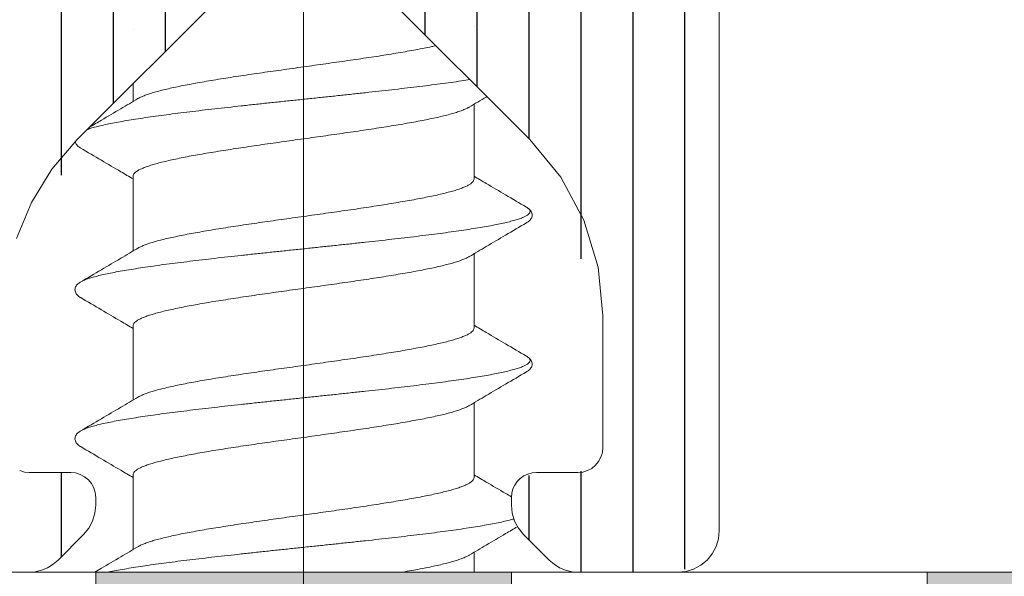
# Model space of a CAD drawing. Units: millimetres. Extents: x 577 to 2755, y -145 to 780.
# Drawn here: x 1329 to 1341, y -45 to -38 of the extents above; entities that cross this region are included whole.
import ezdxf

# ---------------------------------------------------------------- set-up
doc = ezdxf.new("R2010")
doc.units = ezdxf.units.MM
for name, pattern in [('K5LT32768', [0]), ('K5LT_AXLED', [25.110386, 20.610386, -1.5, 1.5, -1.5]), ('K5LT_THIN', [0])]:
    doc.linetypes.add(name, pattern=pattern)
doc.styles.add('KDIMTEXTSTYLE', font='GOST_AU.SHX', dxfattribs={"width": 0.96, "oblique": 15, "height": 5})
doc.dimstyles.new('KDIMSTYLE (1.00)', dxfattribs={"dimtxt": 5, "dimasz": 1, "dimexe": 2, "dimexo": 0, "dimgap": 1, "dimtad": 1, "dimtxsty": 'KDIMTEXTSTYLE', "dimsah": 1, "dimcen": 0, "dimdle": 1, "dimadec": 0, "dimazin": 0, "dimtfac": 0.667, "dimtmove": 0, "dimatfit": 3, "dimfxl": 1, "dimtvp": 1, "dimtolj": 1, "dimtzin": 0, "dimarcsym": 0})

# ---------------------------------------------------------------- blocks, each defined once
blk = doc.blocks.new('U401')
at = {"color": 7, "linetype": 'K5LT_THIN', "lineweight": 18}
for p, q in [((1337.288, -27.46), (1337.288, -44.46)), ((1331.722, -37.594), (1329.566, -39.749)), ((1335.009, -39.749), (1332.853, -37.594)), ((1329.566, -39.749), (1329.261, -40.107)), ((1335.382, -40.204), (1335.009, -39.749)), ((1329.261, -40.107), (1329.015, -40.509)), ((1335.659, -40.723), (1335.382, -40.204)), ((1329.015, -40.509), (1328.834, -40.944)), ((1335.83, -41.286), (1335.659, -40.723)), ((1335.888, -41.871), (1335.83, -41.286)), ((1335.888, -43.46), (1335.888, -41.871)), ((1335.882, -43.518), (1335.888, -43.46)), ((1335.837, -43.626), (1335.865, -43.574)), ((1335.865, -43.574), (1335.882, -43.518)), ((1335.754, -43.709), (1335.8, -43.672)), ((1335.8, -43.672), (1335.837, -43.626)), ((1328.873, -43.737), (1328.929, -43.754)), ((1328.929, -43.754), (1328.988, -43.76)), ((1328.988, -43.76), (1329.488, -43.76)), ((1329.488, -43.76), (1329.546, -43.765)), ((1329.546, -43.765), (1329.602, -43.782)), ((1329.602, -43.782), (1329.654, -43.81)), ((1329.654, -43.81), (1329.7, -43.847)), ((1334.895, -43.83), (1334.938, -43.8)), ((1334.938, -43.8), (1334.985, -43.778)), ((1334.985, -43.778), (1335.036, -43.764)), ((1335.036, -43.764), (1335.088, -43.76)), ((1335.088, -43.76), (1335.588, -43.76)), ((1335.588, -43.76), (1335.646, -43.754)), ((1335.646, -43.754), (1335.702, -43.737)), ((1335.702, -43.737), (1335.754, -43.709)), ((1329.7, -43.847), (1329.737, -43.893)), ((1329.737, -43.893), (1329.765, -43.945)), ((1334.806, -43.957), (1334.828, -43.91)), ((1334.828, -43.91), (1334.858, -43.867)), ((1334.858, -43.867), (1334.895, -43.83)), ((1329.765, -43.945), (1329.782, -44.001)), ((1329.782, -44.001), (1329.788, -44.06)), ((1329.788, -44.06), (1329.788, -44.152)), ((1334.788, -44.06), (1334.792, -44.007)), ((1334.788, -44.152), (1334.788, -44.06)), ((1334.792, -44.007), (1334.806, -43.957)), ((1329.788, -44.152), (1329.778, -44.25)), ((1334.797, -44.25), (1334.788, -44.152)), ((1329.778, -44.25), (1329.75, -44.344)), ((1334.826, -44.344), (1334.797, -44.25)), ((1329.75, -44.344), (1329.703, -44.43)), ((1334.872, -44.43), (1334.826, -44.344)), ((1329.641, -44.506), (1329.334, -44.813)), ((1329.703, -44.43), (1329.641, -44.506)), ((1334.934, -44.506), (1334.872, -44.43)), ((1335.241, -44.813), (1334.934, -44.506)), ((1337.288, -44.46), (1337.278, -44.557)), ((1337.25, -44.651), (1337.203, -44.737)), ((1337.278, -44.557), (1337.25, -44.651)), ((1337.203, -44.737), (1337.141, -44.813)), ((1329.274, -44.864), (1329.208, -44.905)), ((1329.334, -44.813), (1329.274, -44.864)), ((1335.301, -44.864), (1335.241, -44.813)), ((1335.368, -44.905), (1335.301, -44.864)), ((1337.065, -44.875), (1336.979, -44.921)), ((1337.141, -44.813), (1337.065, -44.875)), ((1328.981, -44.96), (1327.788, -44.96)), ((1329.059, -44.953), (1328.981, -44.96)), ((1329.135, -44.935), (1329.059, -44.953)), ((1329.208, -44.905), (1329.135, -44.935)), ((1335.44, -44.935), (1335.368, -44.905)), ((1335.517, -44.953), (1335.44, -44.935)), ((1335.595, -44.96), (1335.517, -44.953)), ((1336.788, -44.96), (1335.595, -44.96)), ((1336.885, -44.95), (1336.788, -44.96)), ((1336.979, -44.921), (1336.885, -44.95))]:
    blk.add_line(p, q, dxfattribs=at)
blk = doc.blocks.new('U400')
h = blk.add_hatch()
h.set_pattern_fill('ANSI31_ANSI', angle=45, style=0, pattern_type=0)
h.set_pattern_definition([(90, (0, 0), (-0.625, 4e-17), [])])
h.paths.add_polyline_path([(1329.09, -31.699), (1328.688, -33.199), (1328.688, -37.924), (1328.776, -38.136), (1328.988, -38.224), (1329.2, -38.136), (1330.732, -36.604), (1332.45, -35.966), (1333.843, -36.604), (1335.376, -38.136), (1335.588, -38.224), (1335.8, -38.136), (1335.888, -37.924), (1335.888, -33.199), (1335.486, -31.699), (1332.98, -27.36), (1332.495, -26.987), (1331.888, -27.067), (1331.595, -27.36)])
h.paths.add_polyline_path([(1333.488, -25.427), (1333.488, -16.727), (1333.193, -15.627), (1332.547, -14.51), (1332.365, -14.37), (1332.138, -14.4), (1332.028, -14.51), (1331.382, -15.627), (1331.088, -16.727), (1331.088, -25.427), (1331.176, -25.639), (1331.388, -25.727), (1331.496, -25.707), (1333.08, -25.707), (1333.309, -25.701), (1333.468, -25.535)])
h.paths.add_polyline_path([(1330.188, -20.636), (1330.287, -20.429), (1330.288, -20.412), (1330.288, -16.727), (1330.69, -15.227), (1331.855, -13.21), (1332.158, -12.977), (1332.538, -13.027), (1332.721, -13.21), (1333.886, -15.227), (1334.288, -16.727), (1334.288, -19.512), (1334.376, -19.724), (1334.388, -19.736), (1334.487, -19.943), (1334.411, -20.16), (1334.388, -20.183), (1334.288, -20.39), (1334.288, -20.407), (1334.288, -26.02), (1334.69, -27.52), (1335.328, -28.625), (1335.51, -28.765), (1335.738, -28.735), (1335.877, -28.553), (1335.888, -28.475), (1335.888, -27.46), (1336.034, -27.106), (1336.388, -26.96), (1336.788, -26.96), (1337.141, -27.106), (1337.288, -27.46), (1337.288, -44.46), (1337.141, -44.813), (1336.788, -44.96), (1335.595, -44.96), (1335.241, -44.813), (1334.934, -44.506), (1334.788, -44.152), (1334.788, -44.06), (1334.876, -43.847), (1335.088, -43.76), (1335.588, -43.76), (1335.8, -43.672), (1335.888, -43.46), (1335.888, -41.871), (1335.114, -39.86), (1335.009, -39.749), (1332.853, -37.594), (1332.288, -37.36), (1331.722, -37.594), (1329.566, -39.749), (1328.692, -41.718), (1328.688, -41.871), (1328.688, -43.46), (1328.776, -43.672), (1328.988, -43.76), (1329.488, -43.76), (1329.7, -43.847), (1329.788, -44.06), (1329.788, -44.152), (1329.641, -44.506), (1329.334, -44.813), (1328.981, -44.96), (1327.788, -44.96), (1327.434, -44.813), (1327.288, -44.46), (1327.288, -27.46), (1327.434, -27.106), (1327.788, -26.96), (1328.188, -26.96), (1328.541, -27.106), (1328.688, -27.46), (1328.688, -28.475), (1328.776, -28.687), (1328.988, -28.775), (1329.2, -28.687), (1329.247, -28.625), (1329.886, -27.52), (1330.288, -26.02), (1330.288, -21.307), (1330.2, -21.095), (1330.188, -21.083), (1330.088, -20.876), (1330.164, -20.66)])
blk.add_blockref('U401', (0, 0))
blk = doc.blocks.new('U424')
h = blk.add_hatch(color=7)
h.paths.add_polyline_path([(1309.79, -46.16), (1314.79, -46.16), (1314.79, -44.96), (1309.79, -44.96)])
h.paths.add_polyline_path([(1319.79, -46.16), (1324.79, -46.16), (1324.79, -44.96), (1319.79, -44.96)])
h.paths.add_polyline_path([(1329.79, -46.16), (1334.79, -46.16), (1334.79, -44.96), (1329.79, -44.96)])
h.paths.add_polyline_path([(1339.79, -46.16), (1344.79, -46.16), (1344.79, -44.96), (1339.79, -44.96)])
h.paths.add_polyline_path([(1349.79, -46.16), (1354.79, -46.16), (1354.79, -44.96), (1349.79, -44.96)])
at = {"color": 7, "linetype": 'K5LT_THIN', "lineweight": 18}
for p, q in [((1354.79, -44.96), (1309.79, -44.96)), ((1329.79, -44.96), (1329.79, -46.16)), ((1334.79, -44.96), (1334.79, -46.16)), ((1339.79, -44.96), (1339.79, -46.16)), ((1339.79, -44.96), (1339.79, -46.16))]:
    blk.add_line(p, q, dxfattribs=at)
blk = doc.blocks.new('U466')
at = {"color": 7, "linetype": 'K5LT_THIN', "lineweight": 18}
for p, q in [((1330.238, -39.078), (1330.238, -39.293)), ((1330.238, -40.193), (1330.238, -41.093)), ((1330.238, -41.986), (1330.238, -42.886)), ((1330.238, -43.786), (1330.238, -44.686))]:
    blk.add_line(p, q, dxfattribs=at)
at = {"color": 7, "linetype": 'K5LT32768', "lineweight": 18}
for p, q in [((1334.338, -39.326), (1334.338, -40.227)), ((1334.338, -41.12), (1334.338, -42.02)), ((1334.338, -42.92), (1334.338, -43.82)), ((1334.338, -44.714), (1334.338, -44.96))]:
    blk.add_line(p, q, dxfattribs=at)
at = {"color": 7, "linetype": 'K5LT_THIN', "lineweight": 18}
blk.add_open_spline([(1330.238, -38.426), (1330.238, -38.426), (1330.238, -38.426), (1330.238, -38.426)], degree=3, dxfattribs=at)
at = {"color": 7, "linetype": 'K5LT32768', "lineweight": 18}
for points in [[(1334.338, -38.393), (1334.338, -38.393), (1334.338, -38.393), (1334.338, -38.393)], [(1329.607, -39.665), (1329.607, -39.665), (1329.607, -39.665), (1329.607, -39.665)], [(1329.607, -39.665), (1329.607, -39.665), (1329.607, -39.665), (1329.607, -39.665)], [(1329.607, -39.665), (1329.607, -39.665), (1329.607, -39.665), (1329.607, -39.665)]]:
    blk.add_open_spline(points, degree=3, dxfattribs=at)
for points, knots in [([(1333.881, -38.621), (1333.864, -38.625), (1333.816, -38.636), (1333.735, -38.652), (1333.638, -38.671), (1333.534, -38.689), (1333.425, -38.708), (1333.311, -38.727), (1333.193, -38.746), (1333.071, -38.764), (1332.946, -38.783), (1332.818, -38.802), (1332.687, -38.82), (1332.555, -38.839), (1332.377, -38.864), (1332.198, -38.889), (1332.02, -38.914), (1331.888, -38.933), (1331.758, -38.951), (1331.63, -38.97), (1331.504, -38.989), (1331.382, -39.007), (1331.264, -39.026), (1331.15, -39.045), (1331.041, -39.064), (1330.938, -39.082), (1330.84, -39.101), (1330.749, -39.12), (1330.663, -39.138), (1330.585, -39.157), (1330.514, -39.176), (1330.451, -39.194), (1330.396, -39.213), (1330.349, -39.231), (1330.316, -39.247), (1330.299, -39.256), (1330.295, -39.258)], [0.1232222, 0.1232222, 0.1232222, 0.1232222, 0.1359737, 0.1585107, 0.1824831, 0.2077945, 0.2343689, 0.2621189, 0.2909199, 0.3206152, 0.3511409, 0.3823229, 0.4140237, 0.446131, 0.4785584, 0.5437353, 0.5761085, 0.6082195, 0.6399397, 0.6711008, 0.7016114, 0.7313039, 0.7600942, 0.7878269, 0.8144182, 0.839736, 0.8636755, 0.8861938, 0.9071808, 0.9265119, 0.9441104, 0.9599525, 0.9739987, 0.9862229, 0.9966041, 1, 1, 1, 1]), ([(1334.289, -39.03), (1334.255, -39.035), (1334.179, -39.047), (1334.059, -39.064), (1333.928, -39.081), (1333.791, -39.099), (1333.648, -39.117), (1333.5, -39.134), (1333.347, -39.152), (1333.19, -39.17), (1333.03, -39.187), (1332.867, -39.205), (1332.702, -39.223), (1332.535, -39.24), (1332.367, -39.258), (1332.199, -39.276), (1332.032, -39.293), (1331.865, -39.311), (1331.7, -39.328), (1331.537, -39.346), (1331.377, -39.364), (1331.22, -39.381), (1331.068, -39.399), (1330.92, -39.417), (1330.777, -39.434), (1330.641, -39.452), (1330.51, -39.47), (1330.386, -39.487), (1330.27, -39.505), (1330.161, -39.523), (1330.06, -39.54), (1329.968, -39.558), (1329.884, -39.575), (1329.81, -39.593), (1329.745, -39.61), (1329.705, -39.623), (1329.686, -39.63), (1329.686, -39.63)], [0.1509678, 0.1509678, 0.1509678, 0.1509678, 0.1698765, 0.1924045, 0.2161337, 0.2409764, 0.2668401, 0.2936284, 0.3212409, 0.349574, 0.3785214, 0.4079742, 0.4378214, 0.4679506, 0.4982483, 0.5286002, 0.5588919, 0.5890092, 0.6188386, 0.6482677, 0.6771857, 0.7054839, 0.733056, 0.7597985, 0.7856113, 0.8103981, 0.8340668, 0.8565298, 0.8777046, 0.8975143, 0.9158879, 0.932761, 0.9480769, 0.9617871, 0.9738532, 0.9842499, 0.9844176, 0.9844176, 0.9844176, 0.9844176]), ([(1330.295, -39.258), (1330.227, -39.299), (1330.08, -39.386), (1329.887, -39.5), (1329.762, -39.574), (1329.714, -39.601)], [0, 0, 0, 0, 0.2995051, 0.6377688, 0.8438303, 0.8438303, 0.8438303, 0.8438303]), ([(1334.28, -39.361), (1334.349, -39.32), (1334.42, -39.278), (1334.491, -39.236), (1334.494, -39.234)], [0, 0, 0, 0, 0.298865, 0.3104332, 0.3104332, 0.3104332, 0.3104332]), ([(1330.238, -40.193), (1330.238, -40.186), (1330.241, -40.172), (1330.256, -40.153), (1330.278, -40.134), (1330.309, -40.116), (1330.349, -40.097), (1330.396, -40.079), (1330.451, -40.06), (1330.514, -40.042), (1330.585, -40.023), (1330.663, -40.004), (1330.749, -39.986), (1330.84, -39.967), (1330.938, -39.948), (1331.041, -39.93), (1331.15, -39.911), (1331.264, -39.892), (1331.382, -39.874), (1331.504, -39.855), (1331.63, -39.836), (1331.758, -39.817), (1331.888, -39.799), (1332.02, -39.78), (1332.198, -39.755), (1332.377, -39.73), (1332.555, -39.705), (1332.687, -39.686), (1332.818, -39.668), (1332.946, -39.649), (1333.071, -39.63), (1333.193, -39.612), (1333.311, -39.593), (1333.425, -39.574), (1333.534, -39.555), (1333.638, -39.537), (1333.735, -39.518), (1333.827, -39.499), (1333.912, -39.481), (1333.99, -39.462), (1334.061, -39.443), (1334.124, -39.425), (1334.179, -39.406), (1334.227, -39.388), (1334.259, -39.372), (1334.276, -39.363), (1334.28, -39.361)], [0, 0, 0, 0, 0.004626, 0.010125, 0.017045, 0.025644, 0.036025, 0.04825, 0.062296, 0.078138, 0.095736, 0.115068, 0.136054, 0.158573, 0.182512, 0.20783, 0.234421, 0.262154, 0.290944, 0.320637, 0.351147, 0.382309, 0.414029, 0.44614, 0.478513, 0.54369, 0.576117, 0.608225, 0.639925, 0.671107, 0.701633, 0.731328, 0.760129, 0.787879, 0.814454, 0.839765, 0.863738, 0.886275, 0.907239, 0.926532, 0.944128, 0.959977, 0.974013, 0.986229, 0.996608, 1, 1, 1, 1]), ([(1329.539, -39.777), (1329.541, -39.784), (1329.546, -39.798), (1329.559, -39.817), (1329.576, -39.834), (1329.592, -39.846), (1329.603, -39.852), (1329.607, -39.854)], [0.5699468, 0.5699468, 0.5699468, 0.5699468, 0.6594577, 0.7535667, 0.8477422, 0.9478578, 1, 1, 1, 1]), ([(1334.338, -40.227), (1334.338, -40.233), (1334.334, -40.247), (1334.319, -40.266), (1334.297, -40.285), (1334.266, -40.303), (1334.227, -40.322), (1334.179, -40.34), (1334.124, -40.359), (1334.061, -40.377), (1333.99, -40.396), (1333.912, -40.415), (1333.827, -40.433), (1333.735, -40.452), (1333.638, -40.471), (1333.534, -40.489), (1333.425, -40.508), (1333.311, -40.527), (1333.193, -40.546), (1333.071, -40.564), (1332.946, -40.583), (1332.818, -40.602), (1332.687, -40.62), (1332.555, -40.639), (1332.377, -40.664), (1332.198, -40.689), (1332.02, -40.714), (1331.888, -40.733), (1331.758, -40.751), (1331.63, -40.77), (1331.504, -40.789), (1331.382, -40.807), (1331.264, -40.826), (1331.15, -40.845), (1331.041, -40.864), (1330.938, -40.882), (1330.84, -40.901), (1330.749, -40.92), (1330.663, -40.938), (1330.585, -40.957), (1330.514, -40.976), (1330.451, -40.994), (1330.396, -41.013), (1330.349, -41.031), (1330.316, -41.047), (1330.299, -41.056), (1330.295, -41.058)], [0, 0, 0, 0, 0.004627, 0.01013, 0.017045, 0.025641, 0.036019, 0.048235, 0.062271, 0.07812, 0.095716, 0.115009, 0.135974, 0.158511, 0.182483, 0.207794, 0.234369, 0.262119, 0.29092, 0.320615, 0.351141, 0.382323, 0.414024, 0.446131, 0.478558, 0.543735, 0.576109, 0.608219, 0.63994, 0.671101, 0.701611, 0.731304, 0.760094, 0.787827, 0.814418, 0.839736, 0.863676, 0.886194, 0.907181, 0.926512, 0.94411, 0.959953, 0.973999, 0.986223, 0.996604, 1, 1, 1, 1]), ([(1334.969, -40.565), (1334.885, -40.516), (1334.724, -40.421), (1334.514, -40.297), (1334.387, -40.222), (1334.338, -40.193)], [0, 0, 0, 0, 0.395305, 0.7644541, 1, 1, 1, 1]), ([(1334.969, -40.565), (1334.976, -40.569), (1334.991, -40.579), (1335.007, -40.595), (1335.015, -40.615), (1335.008, -40.636), (1334.991, -40.653), (1334.965, -40.671), (1334.929, -40.688), (1334.883, -40.706), (1334.827, -40.723), (1334.762, -40.741), (1334.687, -40.758), (1334.603, -40.776), (1334.51, -40.793), (1334.409, -40.811), (1334.3, -40.828), (1334.183, -40.846), (1334.059, -40.864), (1333.928, -40.881), (1333.791, -40.899), (1333.648, -40.917), (1333.5, -40.934), (1333.347, -40.952), (1333.19, -40.97), (1333.03, -40.987), (1332.867, -41.005), (1332.702, -41.023), (1332.535, -41.04), (1332.367, -41.058), (1332.199, -41.076), (1332.032, -41.093), (1331.865, -41.111), (1331.7, -41.128), (1331.537, -41.146), (1331.377, -41.164), (1331.22, -41.181), (1331.068, -41.199), (1330.92, -41.217), (1330.777, -41.234), (1330.641, -41.252), (1330.51, -41.27), (1330.386, -41.287), (1330.27, -41.305), (1330.161, -41.323), (1330.06, -41.34), (1329.968, -41.358), (1329.884, -41.375), (1329.81, -41.393), (1329.745, -41.41), (1329.69, -41.428), (1329.644, -41.445), (1329.618, -41.458), (1329.607, -41.465)], [0, 0, 0, 0, 0.0049199, 0.0091918, 0.0125194, 0.0158088, 0.0199918, 0.0255596, 0.0327098, 0.0415169, 0.052001, 0.0641536, 0.0779486, 0.093347, 0.1102998, 0.1287499, 0.1486326, 0.1698765, 0.1924045, 0.2161337, 0.2409764, 0.2668401, 0.2936284, 0.3212409, 0.349574, 0.3785214, 0.4079742, 0.4378214, 0.4679506, 0.4982483, 0.5286002, 0.5588919, 0.5890092, 0.6188386, 0.6482677, 0.6771857, 0.7054839, 0.733056, 0.7597985, 0.7856113, 0.8103981, 0.8340668, 0.8565298, 0.8777046, 0.8975143, 0.9158879, 0.932761, 0.9480769, 0.9617871, 0.9738532, 0.9842499, 0.9929697, 1, 1, 1, 1]), ([(1334.969, -40.754), (1334.972, -40.752), (1334.983, -40.746), (1334.999, -40.734), (1335.016, -40.717), (1335.029, -40.698), (1335.038, -40.674), (1335.038, -40.649), (1335.031, -40.626), (1335.019, -40.605), (1335.003, -40.588), (1334.985, -40.575), (1334.974, -40.568), (1334.969, -40.565)], [0, 0, 0, 0, 0.052144, 0.152264, 0.246444, 0.340557, 0.439259, 0.541143, 0.640796, 0.736087, 0.830404, 0.92989, 1, 1, 1, 1]), ([(1334.28, -41.161), (1334.349, -41.12), (1334.495, -41.033), (1334.724, -40.898), (1334.885, -40.803), (1334.969, -40.754)], [0, 0, 0, 0, 0.298865, 0.637132, 1, 1, 1, 1]), ([(1330.295, -41.058), (1330.227, -41.099), (1330.08, -41.186), (1329.851, -41.321), (1329.69, -41.416), (1329.607, -41.465)], [0, 0, 0, 0, 0.299505, 0.637769, 1, 1, 1, 1]), ([(1330.238, -41.993), (1330.238, -41.986), (1330.241, -41.972), (1330.256, -41.953), (1330.278, -41.934), (1330.309, -41.916), (1330.349, -41.897), (1330.396, -41.879), (1330.451, -41.86), (1330.514, -41.842), (1330.585, -41.823), (1330.663, -41.804), (1330.749, -41.786), (1330.84, -41.767), (1330.938, -41.748), (1331.041, -41.73), (1331.15, -41.711), (1331.264, -41.692), (1331.382, -41.674), (1331.504, -41.655), (1331.63, -41.636), (1331.758, -41.617), (1331.888, -41.599), (1332.02, -41.58), (1332.198, -41.555), (1332.377, -41.53), (1332.555, -41.505), (1332.687, -41.486), (1332.818, -41.468), (1332.946, -41.449), (1333.071, -41.43), (1333.193, -41.412), (1333.311, -41.393), (1333.425, -41.374), (1333.534, -41.355), (1333.638, -41.337), (1333.735, -41.318), (1333.827, -41.299), (1333.912, -41.281), (1333.99, -41.262), (1334.061, -41.243), (1334.124, -41.225), (1334.179, -41.206), (1334.227, -41.188), (1334.259, -41.172), (1334.276, -41.163), (1334.28, -41.161)], [0, 0, 0, 0, 0.004626, 0.010125, 0.017045, 0.025644, 0.036025, 0.04825, 0.062296, 0.078138, 0.095736, 0.115068, 0.136054, 0.158573, 0.182512, 0.20783, 0.234421, 0.262154, 0.290944, 0.320637, 0.351147, 0.382309, 0.414029, 0.44614, 0.478513, 0.54369, 0.576117, 0.608225, 0.639925, 0.671107, 0.701633, 0.731328, 0.760129, 0.787879, 0.814454, 0.839765, 0.863738, 0.886275, 0.907239, 0.926532, 0.944128, 0.959977, 0.974013, 0.986229, 0.996608, 1, 1, 1, 1]), ([(1329.607, -41.465), (1329.602, -41.468), (1329.59, -41.475), (1329.573, -41.488), (1329.556, -41.505), (1329.544, -41.526), (1329.537, -41.549), (1329.538, -41.574), (1329.546, -41.598), (1329.559, -41.617), (1329.576, -41.634), (1329.592, -41.646), (1329.603, -41.652), (1329.607, -41.654)], [0, 0, 0, 0, 0.070149, 0.169631, 0.263944, 0.359231, 0.45888, 0.560759, 0.659458, 0.753567, 0.847742, 0.947858, 1, 1, 1, 1]), ([(1334.338, -42.02), (1334.338, -42.027), (1334.334, -42.041), (1334.319, -42.06), (1334.297, -42.078), (1334.266, -42.097), (1334.227, -42.115), (1334.179, -42.134), (1334.124, -42.152), (1334.061, -42.171), (1333.99, -42.19), (1333.912, -42.208), (1333.827, -42.227), (1333.735, -42.246), (1333.638, -42.264), (1333.534, -42.283), (1333.425, -42.302), (1333.311, -42.32), (1333.193, -42.339), (1333.071, -42.358), (1332.946, -42.377), (1332.818, -42.395), (1332.687, -42.414), (1332.555, -42.433), (1332.377, -42.458), (1332.198, -42.483), (1332.02, -42.508), (1331.888, -42.526), (1331.758, -42.545), (1331.63, -42.564), (1331.504, -42.582), (1331.382, -42.601), (1331.264, -42.62), (1331.15, -42.638), (1331.041, -42.657), (1330.938, -42.676), (1330.84, -42.694), (1330.749, -42.713), (1330.663, -42.732), (1330.585, -42.751), (1330.514, -42.769), (1330.451, -42.788), (1330.396, -42.806), (1330.349, -42.825), (1330.316, -42.84), (1330.299, -42.85), (1330.295, -42.852)], [0, 0, 0, 0, 0.004627, 0.01013, 0.017045, 0.025641, 0.036019, 0.048235, 0.062271, 0.07812, 0.095716, 0.115009, 0.135974, 0.158511, 0.182483, 0.207794, 0.234369, 0.262119, 0.29092, 0.320615, 0.351141, 0.382323, 0.414024, 0.446131, 0.478558, 0.543735, 0.576109, 0.608219, 0.63994, 0.671101, 0.701611, 0.731304, 0.760094, 0.787827, 0.814418, 0.839736, 0.863676, 0.886194, 0.907181, 0.926512, 0.94411, 0.959953, 0.973999, 0.986223, 0.996604, 1, 1, 1, 1]), ([(1334.969, -42.358), (1334.885, -42.309), (1334.724, -42.215), (1334.514, -42.091), (1334.387, -42.016), (1334.338, -41.986)], [0, 0, 0, 0, 0.395305, 0.7644541, 1, 1, 1, 1]), ([(1334.969, -42.358), (1334.976, -42.363), (1334.991, -42.372), (1335.007, -42.389), (1335.015, -42.409), (1335.008, -42.429), (1334.991, -42.447), (1334.965, -42.464), (1334.929, -42.482), (1334.883, -42.499), (1334.827, -42.517), (1334.762, -42.534), (1334.687, -42.552), (1334.603, -42.569), (1334.51, -42.587), (1334.409, -42.604), (1334.3, -42.622), (1334.183, -42.64), (1334.059, -42.657), (1333.928, -42.675), (1333.791, -42.693), (1333.648, -42.71), (1333.5, -42.728), (1333.347, -42.746), (1333.19, -42.763), (1333.03, -42.781), (1332.867, -42.798), (1332.702, -42.816), (1332.535, -42.834), (1332.367, -42.851), (1332.199, -42.869), (1332.032, -42.887), (1331.865, -42.904), (1331.7, -42.922), (1331.537, -42.94), (1331.377, -42.957), (1331.22, -42.975), (1331.068, -42.993), (1330.92, -43.01), (1330.777, -43.028), (1330.641, -43.046), (1330.51, -43.063), (1330.386, -43.081), (1330.27, -43.099), (1330.161, -43.116), (1330.06, -43.134), (1329.968, -43.151), (1329.884, -43.169), (1329.81, -43.186), (1329.745, -43.204), (1329.69, -43.221), (1329.644, -43.239), (1329.618, -43.252), (1329.607, -43.258)], [0, 0, 0, 0, 0.0049199, 0.0091918, 0.0125194, 0.0158088, 0.0199918, 0.0255596, 0.0327098, 0.0415169, 0.052001, 0.0641536, 0.0779486, 0.093347, 0.1102998, 0.1287499, 0.1486326, 0.1698765, 0.1924045, 0.2161337, 0.2409764, 0.2668401, 0.2936284, 0.3212409, 0.349574, 0.3785214, 0.4079742, 0.4378214, 0.4679506, 0.4982483, 0.5286002, 0.5588919, 0.5890092, 0.6188386, 0.6482677, 0.6771857, 0.7054839, 0.733056, 0.7597985, 0.7856113, 0.8103981, 0.8340668, 0.8565298, 0.8777046, 0.8975143, 0.9158879, 0.932761, 0.9480769, 0.9617871, 0.9738532, 0.9842499, 0.9929697, 1, 1, 1, 1]), ([(1334.969, -42.548), (1334.972, -42.546), (1334.983, -42.539), (1334.999, -42.527), (1335.016, -42.511), (1335.029, -42.491), (1335.038, -42.468), (1335.038, -42.443), (1335.031, -42.419), (1335.019, -42.399), (1335.003, -42.382), (1334.985, -42.369), (1334.974, -42.361), (1334.969, -42.358)], [0, 0, 0, 0, 0.052144, 0.152264, 0.246444, 0.340557, 0.439259, 0.541143, 0.640796, 0.736087, 0.830404, 0.92989, 1, 1, 1, 1]), ([(1334.28, -42.954), (1334.349, -42.913), (1334.495, -42.827), (1334.724, -42.692), (1334.885, -42.597), (1334.969, -42.548)], [0, 0, 0, 0, 0.298865, 0.637132, 1, 1, 1, 1]), ([(1330.295, -42.852), (1330.227, -42.893), (1330.08, -42.979), (1329.851, -43.115), (1329.69, -43.209), (1329.607, -43.258)], [0, 0, 0, 0, 0.299505, 0.637769, 1, 1, 1, 1]), ([(1330.238, -43.786), (1330.238, -43.78), (1330.241, -43.766), (1330.256, -43.746), (1330.278, -43.728), (1330.309, -43.709), (1330.349, -43.691), (1330.396, -43.672), (1330.451, -43.654), (1330.514, -43.635), (1330.585, -43.617), (1330.663, -43.598), (1330.749, -43.579), (1330.84, -43.561), (1330.938, -43.542), (1331.041, -43.523), (1331.15, -43.504), (1331.264, -43.486), (1331.382, -43.467), (1331.504, -43.448), (1331.63, -43.43), (1331.758, -43.411), (1331.888, -43.392), (1332.02, -43.374), (1332.198, -43.349), (1332.377, -43.324), (1332.555, -43.299), (1332.687, -43.28), (1332.818, -43.261), (1332.946, -43.243), (1333.071, -43.224), (1333.193, -43.205), (1333.311, -43.186), (1333.425, -43.168), (1333.534, -43.149), (1333.638, -43.13), (1333.735, -43.112), (1333.827, -43.093), (1333.912, -43.074), (1333.99, -43.056), (1334.061, -43.037), (1334.124, -43.018), (1334.179, -43), (1334.227, -42.981), (1334.259, -42.966), (1334.276, -42.957), (1334.28, -42.954)], [0, 0, 0, 0, 0.004626, 0.010125, 0.017045, 0.025644, 0.036025, 0.04825, 0.062296, 0.078138, 0.095736, 0.115068, 0.136054, 0.158573, 0.182512, 0.20783, 0.234421, 0.262154, 0.290944, 0.320637, 0.351147, 0.382309, 0.414029, 0.44614, 0.478513, 0.54369, 0.576117, 0.608225, 0.639925, 0.671107, 0.701633, 0.731328, 0.760129, 0.787879, 0.814454, 0.839765, 0.863738, 0.886275, 0.907239, 0.926532, 0.944128, 0.959977, 0.974013, 0.986229, 0.996608, 1, 1, 1, 1]), ([(1329.607, -43.258), (1329.602, -43.261), (1329.59, -43.269), (1329.573, -43.282), (1329.556, -43.299), (1329.544, -43.319), (1329.537, -43.343), (1329.538, -43.368), (1329.546, -43.391), (1329.559, -43.411), (1329.576, -43.427), (1329.592, -43.439), (1329.603, -43.446), (1329.607, -43.448)], [0, 0, 0, 0, 0.070149, 0.169631, 0.263944, 0.359231, 0.45888, 0.560759, 0.659458, 0.753567, 0.847742, 0.947858, 1, 1, 1, 1]), ([(1334.338, -43.82), (1334.338, -43.827), (1334.334, -43.841), (1334.319, -43.86), (1334.297, -43.878), (1334.266, -43.897), (1334.227, -43.915), (1334.179, -43.934), (1334.124, -43.952), (1334.061, -43.971), (1333.99, -43.99), (1333.912, -44.008), (1333.827, -44.027), (1333.735, -44.046), (1333.638, -44.064), (1333.534, -44.083), (1333.425, -44.102), (1333.311, -44.12), (1333.193, -44.139), (1333.071, -44.158), (1332.946, -44.177), (1332.818, -44.195), (1332.687, -44.214), (1332.555, -44.233), (1332.377, -44.258), (1332.198, -44.283), (1332.02, -44.308), (1331.888, -44.326), (1331.758, -44.345), (1331.63, -44.364), (1331.504, -44.382), (1331.382, -44.401), (1331.264, -44.42), (1331.15, -44.438), (1331.041, -44.457), (1330.938, -44.476), (1330.84, -44.494), (1330.749, -44.513), (1330.663, -44.532), (1330.585, -44.551), (1330.514, -44.569), (1330.451, -44.588), (1330.396, -44.606), (1330.349, -44.625), (1330.316, -44.64), (1330.299, -44.65), (1330.295, -44.652)], [0, 0, 0, 0, 0.004627, 0.01013, 0.017045, 0.025641, 0.036019, 0.048235, 0.062271, 0.07812, 0.095716, 0.115009, 0.135974, 0.158511, 0.182483, 0.207794, 0.234369, 0.262119, 0.29092, 0.320615, 0.351141, 0.382323, 0.414024, 0.446131, 0.478558, 0.543735, 0.576109, 0.608219, 0.63994, 0.671101, 0.701611, 0.731304, 0.760094, 0.787827, 0.814418, 0.839736, 0.863676, 0.886194, 0.907181, 0.926512, 0.94411, 0.959953, 0.973999, 0.986223, 0.996604, 1, 1, 1, 1]), ([(1334.788, -44.052), (1334.765, -44.038), (1334.664, -43.979), (1334.514, -43.891), (1334.387, -43.816), (1334.338, -43.786)], [0.2863268, 0.2863268, 0.2863268, 0.2863268, 0.395305, 0.7644541, 1, 1, 1, 1]), ([(1334.816, -44.319), (1334.799, -44.324), (1334.757, -44.335), (1334.687, -44.352), (1334.603, -44.369), (1334.51, -44.387), (1334.409, -44.404), (1334.3, -44.422), (1334.183, -44.44), (1334.059, -44.457), (1333.928, -44.475), (1333.791, -44.493), (1333.648, -44.51), (1333.5, -44.528), (1333.347, -44.546), (1333.19, -44.563), (1333.03, -44.581), (1332.867, -44.598), (1332.702, -44.616), (1332.535, -44.634), (1332.367, -44.651), (1332.199, -44.669), (1332.032, -44.687), (1331.865, -44.704), (1331.7, -44.722), (1331.537, -44.74), (1331.377, -44.757), (1331.22, -44.775), (1331.068, -44.793), (1330.92, -44.81), (1330.777, -44.828), (1330.641, -44.846), (1330.51, -44.863), (1330.386, -44.881), (1330.27, -44.899), (1330.161, -44.916), (1330.06, -44.934), (1329.984, -44.948), (1329.941, -44.957), (1329.929, -44.96)], [0.0545485, 0.0545485, 0.0545485, 0.0545485, 0.0641536, 0.0779486, 0.093347, 0.1102998, 0.1287499, 0.1486326, 0.1698765, 0.1924045, 0.2161337, 0.2409764, 0.2668401, 0.2936284, 0.3212409, 0.349574, 0.3785214, 0.4079742, 0.4378214, 0.4679506, 0.4982483, 0.5286002, 0.5588919, 0.5890092, 0.6188386, 0.6482677, 0.6771857, 0.7054839, 0.733056, 0.7597985, 0.7856113, 0.8103981, 0.8340668, 0.8565298, 0.8777046, 0.8975143, 0.9158879, 0.932761, 0.9393174, 0.9393174, 0.9393174, 0.9393174]), ([(1334.28, -44.754), (1334.349, -44.713), (1334.495, -44.627), (1334.688, -44.513), (1334.813, -44.439), (1334.86, -44.412)], [0, 0, 0, 0, 0.298865, 0.6371317, 0.8426802, 0.8426802, 0.8426802, 0.8426802]), ([(1330.295, -44.652), (1330.227, -44.693), (1330.08, -44.779), (1329.907, -44.882), (1329.802, -44.944), (1329.775, -44.96)], [0, 0, 0, 0, 0.2995051, 0.6377688, 0.7562234, 0.7562234, 0.7562234, 0.7562234]), ([(1333.473, -44.96), (1333.494, -44.956), (1333.549, -44.946), (1333.638, -44.93), (1333.735, -44.912), (1333.827, -44.893), (1333.912, -44.874), (1333.99, -44.856), (1334.061, -44.837), (1334.124, -44.818), (1334.179, -44.8), (1334.227, -44.781), (1334.259, -44.766), (1334.276, -44.757), (1334.28, -44.754)], [0.7991465, 0.7991465, 0.7991465, 0.7991465, 0.8144538, 0.8397651, 0.8637376, 0.8862745, 0.9072391, 0.926532, 0.9441284, 0.959977, 0.9740134, 0.9862292, 0.9966077, 1, 1, 1, 1])]:
    blk.add_open_spline(points, degree=3, knots=knots, dxfattribs=at)
at = {"color": 7, "linetype": 'K5LT_THIN', "lineweight": 18}
for points in [[(1329.607, -39.854), (1329.69, -39.903), (1329.851, -39.998), (1330.061, -40.122), (1330.188, -40.197), (1330.238, -40.226)], [(1329.607, -41.654), (1329.69, -41.703), (1329.851, -41.798), (1330.061, -41.922), (1330.188, -41.997), (1330.238, -42.026)], [(1329.607, -43.448), (1329.69, -43.497), (1329.851, -43.592), (1330.061, -43.716), (1330.188, -43.791), (1330.238, -43.82)]]:
    blk.add_open_spline(points, degree=3, knots=[0, 0, 0, 0, 0.3960003, 0.7651526, 1, 1, 1, 1], dxfattribs=at)
blk = doc.blocks.new('KDIMARROW_01')
blk.add_hatch(color=0).paths.add_polyline_path([(0, 0), (-5, 0.658), (-4.5, 0), (-5, -0.658)])
at = {"color": 0, "linetype": 'K5LT_THIN', "lineweight": 18}
for p, q in [((-4.5, 0), (-5, 0.658)), ((-5, 0.658), (0, 0)), ((0, 0), (-5, -0.658)), ((-5, -0.658), (-4.5, 0)), ((0, 0), (-1, 0))]:
    blk.add_line(p, q, dxfattribs=at)

msp = doc.modelspace()

# ---------------------------------------------------------------- linework, layer by layer
at = {"color": 30, "linetype": 'K5LT_AXLED', "lineweight": 18, "true_color": 0xff8000}
msp.add_line((1332.288, -4.96), (1332.288, -66.96), dxfattribs=at)

# ---------------------------------------------------------------- block references
for name in ['U400', 'U466', 'U424']:
    msp.add_blockref(name, (0, 0))

# ---------------------------------------------------------------- dimensions: what is measured, and where the dimension line sits
at = {"color": 7}
for p1, p2, location in [((1320.276, -42.96), (1332.288, -64.96), (1326.282, -73.509)), ((1344.299, -42.96), (1332.288, -66.695), (1338.293, -73.509))]:
    msp.add_linear_dim(base=(1332.288, -73.509), p1=p1, p2=p2, location=location, dimstyle='KDIMSTYLE (1.00)', override={"dimexo": 0, "dimpost": '\\H2.5;\\W0.965;\\Q0;<>', "dimblk1": 'KDIMARROW_01', "dimblk2": 'KDIMARROW_01', "dimse1": 0, "dimse2": 0, "dimclrt": 7, "dimtolj": 1}, dxfattribs=at).render()

doc.saveas('drawing.dxf')
